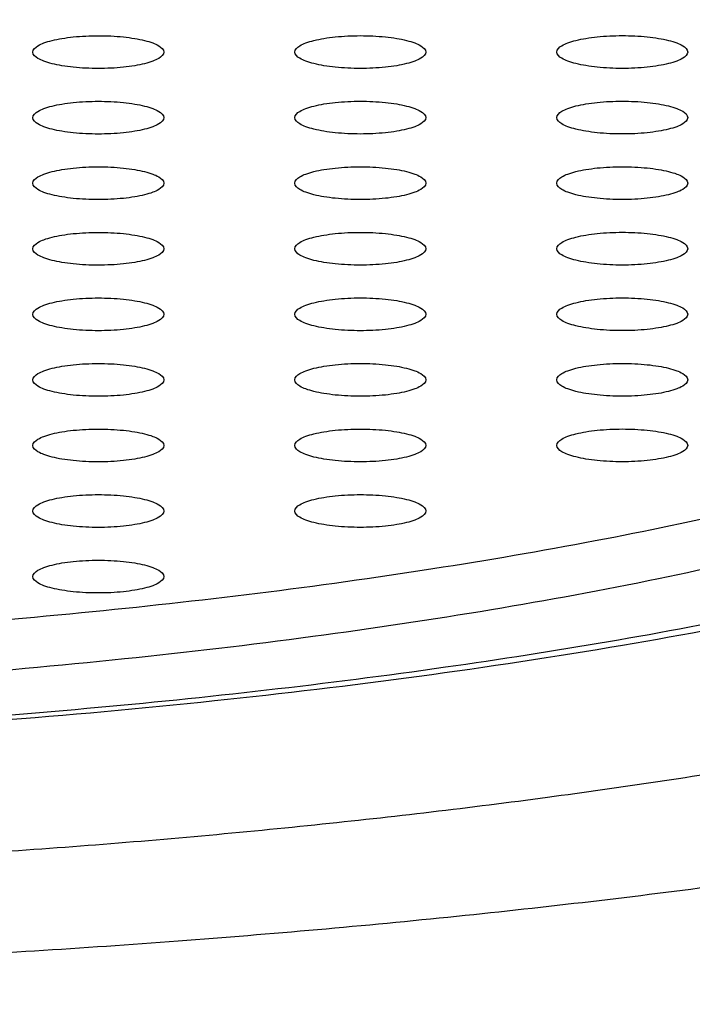
# Model space of a CAD drawing. Units: millimetres. Extents: x 2924 to 3957, y -75 to 645.
# Drawn here: x 3696 to 3699, y 561 to 564 of the extents above; entities that cross this region are included whole.
import ezdxf

# ---------------------------------------------------------------- set-up
doc = ezdxf.new("R2010")
doc.units = ezdxf.units.MM
doc.header["$LTSCALE"] = 16.335
doc.header["$PDMODE"] = 3
doc.header["$PDSIZE"] = 0.3
doc.layers.get('0').update_dxf_attribs({"linetype": 'CONTINUOUS'})
doc.layers.get('Defpoints').update_dxf_attribs({"linetype": 'CONTINUOUS'})
doc.layers.add('931-M1A505C0', color=7, linetype='CONTINUOUS')
doc.styles.get("Standard").update_dxf_attribs({"font": 'simfang.ttf'})
doc.styles.add('WMF-宋体0', font='txt')
doc.dimstyles.get("Standard").update_dxf_attribs({"dimtxt": 2.3, "dimasz": 2.4, "dimexe": 2, "dimexo": 0.8, "dimtad": 1, "dimdsep": 46, "dimtxsty": 'Standard', "dimcen": 0.09, "dimclrt": 3, "dimazin": 2, "dimtol": 1, "dimtp": 0.01, "dimtm": 0.01, "dimtfac": 1, "dimtofl": 0, "dimtmove": 0, "dimatfit": 3, "dimfxl": 0, "dimtolj": 1, "dimarcsym": 0})

# ---------------------------------------------------------------- blocks, each defined once
blk = doc.blocks.new('*D25')
at = {"color": 3, "lineweight": -2, "transparency": 16777216}
for p, q in [((3667.5418, 387.8028), (3667.5418, 612.2787)), ((3780.0461, 548.7166), (3780.0461, 612.2787)), ((3773.0461, 611.2787), (3674.5418, 611.2787))]:
    blk.add_line(p, q, dxfattribs=at)
at = {"color": 3, "transparency": 16777216}
for points in [[(3674.5418, 612.4454), (3674.5418, 610.1121), (3667.5418, 611.2787)], [(3773.0461, 612.4454), (3773.0461, 610.1121), (3780.0461, 611.2787)]]:
    blk.add_solid(points, dxfattribs=at)
at = {"layer": 'Defpoints', "color": 0, "transparency": 16777216}
for p in [(3667.5418, 611.2787), (3780.0461, 547.9166), (3667.5418, 387.0028)]:
    blk.add_point(p, dxfattribs=at)
at = {"color": 3, "lineweight": 13, "transparency": 16777216, "insert": (3723.794, 615.9037), "char_height": 8, "attachment_point": 5, "style": 'WMF-宋体0'}
blk.add_mtext('\\A1;112.5', dxfattribs=at)

msp = doc.modelspace()

# ---------------------------------------------------------------- linework, layer by layer
at = {"layer": '931-M1A505C0', "color": 7, "linetype": 'Continuous'}
for points, knots in [([(3682.2951, 563.6408), (3682.2951, 563.6881), (3682.3047, 563.7846), (3682.3476, 563.9276), (3682.4183, 564.0692), (3682.5554, 564.2644), (3682.8027, 564.5024), (3683.1106, 564.7123), (3683.4042, 564.8774), (3683.6583, 565.0033), (3683.9367, 565.1259), (3684.3519, 565.2895), (3684.928, 565.4819), (3685.6849, 565.6892), (3686.5195, 565.8772), (3687.4238, 566.0442), (3688.3894, 566.1884), (3689.4068, 566.3084), (3690.4664, 566.403), (3691.933, 566.4947), (3693.7951, 566.54), (3695.6571, 566.4953), (3697.1237, 566.404), (3698.1833, 566.3097), (3699.2008, 566.19), (3700.1663, 566.0461), (3701.0707, 565.8795), (3701.9053, 565.6917), (3702.6622, 565.4846), (3703.2382, 565.2924), (3703.6534, 565.1289), (3703.9318, 565.0064), (3704.186, 564.8806), (3704.4796, 564.7155), (3704.7874, 564.5058), (3705.0347, 564.2678), (3705.1718, 564.0726), (3705.2426, 563.9311), (3705.2854, 563.7882), (3705.2951, 563.6916), (3705.2951, 563.6443)], [0, 0, 0, 0, 0.005754, 0.011713, 0.018055, 0.024926, 0.040647, 0.059465, 0.070118, 0.081612, 0.093947, 0.107115, 0.135888, 0.167772, 0.202542, 0.239927, 0.279619, 0.321276, 0.364536, 0.409014, 0.500014, 0.591014, 0.635491, 0.678749, 0.720406, 0.760095, 0.797479, 0.832246, 0.864128, 0.892898, 0.906065, 0.918398, 0.929891, 0.940542, 0.959358, 0.975077, 0.981947, 0.988288, 0.994246, 1, 1, 1, 1]), ([(3703.7951, 563.6441), (3703.7951, 563.6852), (3703.7867, 563.7692), (3703.7494, 563.8934), (3703.6879, 564.0165), (3703.5687, 564.1863), (3703.3536, 564.3932), (3703.0859, 564.5756), (3702.8306, 564.7191), (3702.6096, 564.8285), (3702.3675, 564.935), (3702.0065, 565.0772), (3701.5056, 565.2443), (3700.8474, 565.4244), (3700.1217, 565.5877), (3699.3353, 565.7326), (3698.4957, 565.8577), (3697.611, 565.9618), (3696.6895, 566.0438), (3695.4142, 566.1232), (3693.7951, 566.1621), (3692.1759, 566.1227), (3690.9006, 566.0429), (3689.9792, 565.9606), (3689.0945, 565.8563), (3688.2549, 565.7309), (3687.4685, 565.5858), (3686.7427, 565.4222), (3686.0846, 565.242), (3685.5836, 565.0747), (3685.2226, 564.9324), (3684.9805, 564.8258), (3684.7595, 564.7163), (3684.5042, 564.5727), (3684.2365, 564.3903), (3684.0215, 564.1833), (3683.9022, 564.0135), (3683.8407, 563.8904), (3683.8035, 563.7661), (3683.7951, 563.6822), (3683.7951, 563.641)], [0, 0, 0, 0, 0.005754, 0.011712, 0.018053, 0.024923, 0.040642, 0.059458, 0.070109, 0.081602, 0.093935, 0.107102, 0.135872, 0.167753, 0.202521, 0.239905, 0.279594, 0.321251, 0.364509, 0.408986, 0.499986, 0.590986, 0.635464, 0.678724, 0.720381, 0.760073, 0.797458, 0.832228, 0.864112, 0.892885, 0.906053, 0.918388, 0.929882, 0.940535, 0.959353, 0.975075, 0.981945, 0.988287, 0.994246, 1, 1, 1, 1]), ([(3693.795, 561.6454), (3694.2953, 561.6455), (3695.2821, 561.6666), (3696.7255, 561.761), (3698.0827, 561.9149), (3699.139, 562.0936), (3699.9092, 562.2661), (3700.4239, 562.403), (3700.8896, 562.5504), (3701.303, 562.707), (3701.6612, 562.8718), (3701.9619, 563.0436), (3702.2033, 563.2216), (3702.3843, 563.4052), (3702.4861, 563.5688), (3702.5304, 563.6995), (3702.5462, 563.7952), (3702.5452, 563.891), (3702.5212, 564.0212), (3702.4446, 564.1865), (3702.2909, 564.3729), (3702.0761, 564.5534), (3701.8014, 564.7279), (3701.4683, 564.8958), (3701.079, 565.0561), (3700.6361, 565.2075), (3700.1426, 565.349), (3699.3973, 565.5289), (3698.3667, 565.7173), (3697.5117, 565.8238), (3697.0622, 565.8691)], [0, 0, 0, 0, 0.096879, 0.191084, 0.280025, 0.361307, 0.398411, 0.432844, 0.464412, 0.492964, 0.518401, 0.540696, 0.559924, 0.576319, 0.590363, 0.596771, 0.602943, 0.609041, 0.615231, 0.62848, 0.643754, 0.661685, 0.682604, 0.706647, 0.733827, 0.764073, 0.797259, 0.833207, 0.912514, 1, 1, 1, 1]), ([(3696.545, 564.2806), (3696.545, 564.2908), (3696.5628, 564.3056), (3696.5889, 564.3166), (3696.6202, 564.326), (3696.6576, 564.3334), (3696.7166, 564.3411), (3696.795, 564.3447), (3696.8734, 564.3412), (3696.9324, 564.3334), (3696.9698, 564.326), (3697.0012, 564.3166), (3697.0272, 564.3056), (3697.045, 564.2909), (3697.045, 564.2807)], [0, 0, 0, 0, 0.057349, 0.105197, 0.166142, 0.238657, 0.320418, 0.500018, 0.679614, 0.761372, 0.833882, 0.894821, 0.94266, 1, 1, 1, 1]), ([(3697.545, 564.2808), (3697.545, 564.291), (3697.5628, 564.3057), (3697.5889, 564.3167), (3697.6202, 564.3261), (3697.6576, 564.3335), (3697.7166, 564.3413), (3697.795, 564.3449), (3697.8734, 564.3413), (3697.9324, 564.3336), (3697.9698, 564.3262), (3698.0012, 564.3168), (3698.0272, 564.3058), (3698.045, 564.291), (3698.045, 564.2809)], [0, 0, 0, 0, 0.057349, 0.105197, 0.166142, 0.238657, 0.320418, 0.500018, 0.679614, 0.761372, 0.833882, 0.894821, 0.94266, 1, 1, 1, 1]), ([(3698.545, 564.2809), (3698.545, 564.2911), (3698.5628, 564.3059), (3698.5889, 564.3169), (3698.6202, 564.3263), (3698.6576, 564.3337), (3698.7166, 564.3414), (3698.795, 564.345), (3698.8734, 564.3415), (3698.9324, 564.3337), (3698.9698, 564.3263), (3699.0012, 564.317), (3699.0272, 564.3059), (3699.045, 564.2912), (3699.045, 564.281)], [0, 0, 0, 0, 0.057349, 0.105197, 0.166142, 0.238657, 0.320418, 0.500018, 0.679614, 0.761372, 0.833882, 0.894821, 0.94266, 1, 1, 1, 1]), ([(3693.795, 561.6294), (3694.3804, 561.6295), (3695.5305, 561.6579), (3697.2, 561.7844), (3698.5189, 561.9598), (3699.4923, 562.1425), (3700.1495, 562.2934), (3700.7489, 562.4609), (3701.2868, 562.6447), (3701.761, 562.8451), (3702.1109, 563.0328), (3702.3552, 563.1955), (3702.5685, 563.361), (3702.7537, 563.5504), (3702.8972, 563.7655), (3702.9797, 563.939), (3703.0329, 564.1258), (3703.045, 564.2559), (3703.045, 564.3218)], [0, 0, 0, 0, 0.172737, 0.339279, 0.493842, 0.565035, 0.631461, 0.692729, 0.748602, 0.799083, 0.844482, 0.865519, 0.885633, 0.924093, 0.942969, 0.961711, 0.980559, 1, 1, 1, 1]), ([(3697.045, 564.2807), (3697.045, 564.2705), (3697.0272, 564.2558), (3697.0012, 564.2447), (3696.9698, 564.2354), (3696.9324, 564.2279), (3696.8734, 564.2202), (3696.795, 564.2166), (3696.7166, 564.2202), (3696.6576, 564.2279), (3696.6202, 564.2353), (3696.5889, 564.2447), (3696.5628, 564.2557), (3696.545, 564.2704), (3696.545, 564.2806)], [0, 0, 0, 0, 0.057349, 0.105197, 0.166142, 0.238657, 0.320418, 0.500018, 0.679614, 0.761372, 0.833882, 0.894821, 0.94266, 1, 1, 1, 1]), ([(3698.045, 564.2809), (3698.045, 564.2707), (3698.0272, 564.2559), (3698.0012, 564.2449), (3697.9698, 564.2355), (3697.9324, 564.2281), (3697.8734, 564.2203), (3697.795, 564.2168), (3697.7166, 564.2203), (3697.6576, 564.2281), (3697.6202, 564.2355), (3697.5889, 564.2448), (3697.5628, 564.2559), (3697.545, 564.2706), (3697.545, 564.2808)], [0, 0, 0, 0, 0.057349, 0.105197, 0.166142, 0.238657, 0.320418, 0.500018, 0.679614, 0.761372, 0.833882, 0.894821, 0.94266, 1, 1, 1, 1]), ([(3699.045, 564.281), (3699.045, 564.2708), (3699.0272, 564.2561), (3699.0012, 564.2451), (3698.9698, 564.2357), (3698.9324, 564.2282), (3698.8734, 564.2205), (3698.795, 564.2169), (3698.7166, 564.2205), (3698.6576, 564.2282), (3698.6202, 564.2356), (3698.5889, 564.245), (3698.5628, 564.256), (3698.545, 564.2707), (3698.545, 564.2809)], [0, 0, 0, 0, 0.057349, 0.105197, 0.166142, 0.238657, 0.320418, 0.500018, 0.679614, 0.761372, 0.833882, 0.894821, 0.94266, 1, 1, 1, 1]), ([(3696.545, 564.0302), (3696.545, 564.0404), (3696.5628, 564.0552), (3696.5889, 564.0662), (3696.6202, 564.0756), (3696.6576, 564.083), (3696.7166, 564.0908), (3696.795, 564.0943), (3696.8734, 564.0908), (3696.9324, 564.083), (3696.9698, 564.0756), (3697.0012, 564.0663), (3697.0272, 564.0552), (3697.045, 564.0405), (3697.045, 564.0303)], [0, 0, 0, 0, 0.057349, 0.105197, 0.166142, 0.238657, 0.320418, 0.500018, 0.679614, 0.761372, 0.833882, 0.894821, 0.94266, 1, 1, 1, 1]), ([(3697.545, 564.0304), (3697.545, 564.0406), (3697.5628, 564.0553), (3697.5889, 564.0664), (3697.6202, 564.0757), (3697.6576, 564.0832), (3697.7166, 564.0909), (3697.795, 564.0945), (3697.8734, 564.0909), (3697.9324, 564.0832), (3697.9698, 564.0758), (3698.0012, 564.0664), (3698.0272, 564.0554), (3698.045, 564.0407), (3698.045, 564.0305)], [0, 0, 0, 0, 0.057349, 0.105197, 0.166142, 0.238657, 0.320418, 0.500018, 0.679614, 0.761372, 0.833882, 0.894821, 0.94266, 1, 1, 1, 1]), ([(3698.545, 564.0306), (3698.545, 564.0407), (3698.5628, 564.0555), (3698.5889, 564.0665), (3698.6202, 564.0759), (3698.6576, 564.0833), (3698.7166, 564.0911), (3698.795, 564.0946), (3698.8734, 564.0911), (3698.9324, 564.0834), (3698.9698, 564.076), (3699.0012, 564.0666), (3699.0272, 564.0555), (3699.045, 564.0408), (3699.045, 564.0306)], [0, 0, 0, 0, 0.057349, 0.105197, 0.166142, 0.238657, 0.320418, 0.500018, 0.679614, 0.761372, 0.833882, 0.894821, 0.94266, 1, 1, 1, 1]), ([(3697.045, 564.0303), (3697.045, 564.0201), (3697.0272, 564.0054), (3697.0012, 563.9944), (3696.9698, 563.985), (3696.9324, 563.9776), (3696.8734, 563.9698), (3696.795, 563.9662), (3696.7166, 563.9698), (3696.6576, 563.9775), (3696.6202, 563.9849), (3696.5889, 563.9943), (3696.5628, 564.0053), (3696.545, 564.0201), (3696.545, 564.0302)], [0, 0, 0, 0, 0.057349, 0.105197, 0.166142, 0.238657, 0.320418, 0.500018, 0.679614, 0.761372, 0.833882, 0.894821, 0.94266, 1, 1, 1, 1]), ([(3698.045, 564.0305), (3698.045, 564.0203), (3698.0272, 564.0055), (3698.0012, 563.9945), (3697.9698, 563.9851), (3697.9324, 563.9777), (3697.8734, 563.97), (3697.795, 563.9664), (3697.7166, 563.9699), (3697.6576, 563.9777), (3697.6202, 563.9851), (3697.5889, 563.9945), (3697.5628, 564.0055), (3697.545, 564.0202), (3697.545, 564.0304)], [0, 0, 0, 0, 0.057349, 0.105197, 0.166142, 0.238657, 0.320418, 0.500018, 0.679614, 0.761372, 0.833882, 0.894821, 0.94266, 1, 1, 1, 1]), ([(3699.045, 564.0306), (3699.045, 564.0204), (3699.0272, 564.0057), (3699.0012, 563.9947), (3698.9698, 563.9853), (3698.9324, 563.9779), (3698.8734, 563.9701), (3698.795, 563.9665), (3698.7166, 563.9701), (3698.6576, 563.9778), (3698.6202, 563.9852), (3698.5889, 563.9946), (3698.5628, 564.0056), (3698.545, 564.0204), (3698.545, 564.0306)], [0, 0, 0, 0, 0.057349, 0.105197, 0.166142, 0.238657, 0.320418, 0.500018, 0.679614, 0.761372, 0.833882, 0.894821, 0.94266, 1, 1, 1, 1]), ([(3693.795, 562.0017), (3694.293, 562.0018), (3695.2731, 562.0244), (3696.7008, 562.125), (3697.8349, 562.2643), (3698.679, 562.409), (3699.2543, 562.5285), (3699.783, 562.6607), (3700.2605, 562.8044), (3700.6829, 562.9583), (3701.0468, 563.121), (3701.3085, 563.2683), (3701.4841, 563.3909), (3701.6248, 563.5059), (3701.7643, 563.6519), (3701.841, 563.7879), (3701.8642, 563.8544)], [0, 0, 0, 0, 0.175661, 0.345677, 0.504663, 0.57846, 0.647704, 0.711899, 0.770619, 0.823519, 0.870375, 0.911101, 0.929213, 0.945872, 0.975137, 1, 1, 1, 1]), ([(3701.895, 563.8375), (3701.895, 563.8042), (3701.8882, 563.7362), (3701.8467, 563.5974), (3701.7636, 563.4642), (3701.6511, 563.3401), (3701.5018, 563.2062), (3701.3207, 563.0828), (3701.1139, 562.9665), (3700.9349, 562.8778), (3700.7388, 562.7915), (3700.4464, 562.6762), (3700.0407, 562.5407), (3699.5076, 562.3947), (3698.9197, 562.2622), (3698.2827, 562.1446), (3697.6026, 562.0431), (3696.6302, 561.9284), (3695.357, 561.8334), (3694.322, 561.8082), (3693.795, 561.8081)], [0, 0, 0, 0, 0.011513, 0.02343, 0.049777, 0.0648, 0.081264, 0.118899, 0.140204, 0.163192, 0.187862, 0.214198, 0.271744, 0.335512, 0.405055, 0.479826, 0.559211, 0.642531, 0.817988, 1, 1, 1, 1]), ([(3696.545, 563.7799), (3696.545, 563.7901), (3696.5628, 563.8048), (3696.5889, 563.8158), (3696.6202, 563.8252), (3696.6576, 563.8326), (3696.7166, 563.8404), (3696.795, 563.8439), (3696.8734, 563.8404), (3696.9324, 563.8327), (3696.9698, 563.8253), (3697.0012, 563.8159), (3697.0272, 563.8049), (3697.045, 563.7901), (3697.045, 563.7799)], [0, 0, 0, 0, 0.057349, 0.105197, 0.166142, 0.238657, 0.320418, 0.500018, 0.679614, 0.761372, 0.833882, 0.894821, 0.94266, 1, 1, 1, 1]), ([(3697.545, 563.78), (3697.545, 563.7902), (3697.5628, 563.8049), (3697.5889, 563.816), (3697.6202, 563.8254), (3697.6576, 563.8328), (3697.7166, 563.8405), (3697.795, 563.8441), (3697.8734, 563.8405), (3697.9324, 563.8328), (3697.9698, 563.8254), (3698.0012, 563.816), (3698.0272, 563.805), (3698.045, 563.7903), (3698.045, 563.7801)], [0, 0, 0, 0, 0.057349, 0.105197, 0.166142, 0.238657, 0.320418, 0.500018, 0.679614, 0.761372, 0.833882, 0.894821, 0.94266, 1, 1, 1, 1]), ([(3698.545, 563.7802), (3698.545, 563.7904), (3698.5628, 563.8051), (3698.5889, 563.8161), (3698.6202, 563.8255), (3698.6576, 563.8329), (3698.7166, 563.8407), (3698.795, 563.8443), (3698.8734, 563.8407), (3698.9324, 563.833), (3698.9698, 563.8256), (3699.0012, 563.8162), (3699.0272, 563.8052), (3699.045, 563.7904), (3699.045, 563.7802)], [0, 0, 0, 0, 0.057349, 0.105197, 0.166142, 0.238657, 0.320418, 0.500018, 0.679614, 0.761372, 0.833882, 0.894821, 0.94266, 1, 1, 1, 1]), ([(3697.045, 563.7799), (3697.045, 563.7697), (3697.0272, 563.755), (3697.0012, 563.744), (3696.9698, 563.7346), (3696.9324, 563.7272), (3696.8734, 563.7194), (3696.795, 563.7159), (3696.7166, 563.7194), (3696.6576, 563.7271), (3696.6202, 563.7345), (3696.5889, 563.7439), (3696.5628, 563.7549), (3696.545, 563.7697), (3696.545, 563.7799)], [0, 0, 0, 0, 0.057349, 0.105197, 0.166142, 0.238657, 0.320418, 0.500018, 0.679614, 0.761372, 0.833882, 0.894821, 0.94266, 1, 1, 1, 1]), ([(3698.045, 563.7801), (3698.045, 563.7699), (3698.0272, 563.7552), (3698.0012, 563.7441), (3697.9698, 563.7347), (3697.9324, 563.7273), (3697.8734, 563.7196), (3697.795, 563.716), (3697.7166, 563.7196), (3697.6576, 563.7273), (3697.6202, 563.7347), (3697.5889, 563.7441), (3697.5628, 563.7551), (3697.545, 563.7698), (3697.545, 563.78)], [0, 0, 0, 0, 0.057349, 0.105197, 0.166142, 0.238657, 0.320418, 0.500018, 0.679614, 0.761372, 0.833882, 0.894821, 0.94266, 1, 1, 1, 1]), ([(3699.045, 563.7802), (3699.045, 563.7701), (3699.0272, 563.7553), (3699.0012, 563.7443), (3698.9698, 563.7349), (3698.9324, 563.7275), (3698.8734, 563.7197), (3698.795, 563.7162), (3698.7166, 563.7197), (3698.6576, 563.7274), (3698.6202, 563.7348), (3698.5889, 563.7442), (3698.5628, 563.7552), (3698.545, 563.77), (3698.545, 563.7802)], [0, 0, 0, 0, 0.057349, 0.105197, 0.166142, 0.238657, 0.320418, 0.500018, 0.679614, 0.761372, 0.833882, 0.894821, 0.94266, 1, 1, 1, 1]), ([(3705.2951, 563.6443), (3705.2951, 563.597), (3705.2854, 563.5005), (3705.2426, 563.3576), (3705.1718, 563.216), (3705.0347, 563.0207), (3704.7874, 562.7827), (3704.4796, 562.5729), (3704.186, 562.4077), (3703.9318, 562.2819), (3703.6534, 562.1592), (3703.2382, 561.9956), (3702.6622, 561.8033), (3701.9053, 561.596), (3701.0707, 561.4079), (3700.1663, 561.2409), (3699.2008, 561.0968), (3698.1833, 560.9768), (3697.1237, 560.8822), (3695.6571, 560.7904), (3693.7951, 560.7451), (3691.933, 560.7899), (3690.4664, 560.8811), (3689.4068, 560.9754), (3688.3894, 561.0951), (3687.4238, 561.239), (3686.5195, 561.4057), (3685.6849, 561.5935), (3684.928, 561.8006), (3684.3519, 561.9927), (3683.9367, 562.1562), (3683.6583, 562.2788), (3683.4042, 562.4045), (3683.1106, 562.5696), (3682.8027, 562.7794), (3682.5554, 563.0173), (3682.4183, 563.2125), (3682.3476, 563.3541), (3682.3047, 563.497), (3682.2951, 563.5935), (3682.2951, 563.6408)], [0, 0, 0, 0, 0.005754, 0.011713, 0.018055, 0.024926, 0.040647, 0.059465, 0.070118, 0.081612, 0.093947, 0.107115, 0.135888, 0.167772, 0.202542, 0.239927, 0.279619, 0.321276, 0.364536, 0.409014, 0.500014, 0.591014, 0.635491, 0.678749, 0.720406, 0.760095, 0.797479, 0.832246, 0.864128, 0.892898, 0.906065, 0.918398, 0.929891, 0.940542, 0.959358, 0.975077, 0.981947, 0.988288, 0.994246, 1, 1, 1, 1]), ([(3683.7951, 563.641), (3683.7951, 563.5999), (3683.8035, 563.516), (3683.8407, 563.3917), (3683.9022, 563.2686), (3684.0215, 563.0989), (3684.2365, 562.8919), (3684.5042, 562.7096), (3684.7595, 562.566), (3684.9805, 562.4567), (3685.2226, 562.3501), (3685.5836, 562.2079), (3686.0846, 562.0408), (3686.7427, 561.8607), (3687.4685, 561.6974), (3688.2549, 561.5525), (3689.0945, 561.4274), (3689.9792, 561.3233), (3690.9006, 561.2413), (3692.1759, 561.1619), (3693.7951, 561.123), (3695.4142, 561.1624), (3696.6896, 561.2422), (3697.611, 561.3245), (3698.4957, 561.4288), (3699.3353, 561.5542), (3700.1217, 561.6994), (3700.8474, 561.8629), (3701.5056, 562.0432), (3702.0065, 562.2104), (3702.3676, 562.3527), (3702.6096, 562.4594), (3702.8306, 562.5688), (3703.0859, 562.7124), (3703.3536, 562.8949), (3703.5687, 563.1018), (3703.6879, 563.2716), (3703.7494, 563.3947), (3703.7867, 563.519), (3703.7951, 563.603), (3703.7951, 563.6441)], [0, 0, 0, 0, 0.005754, 0.011712, 0.018053, 0.024923, 0.040642, 0.059458, 0.070109, 0.081602, 0.093935, 0.107102, 0.135872, 0.167753, 0.202521, 0.239905, 0.279594, 0.321251, 0.364509, 0.408986, 0.499986, 0.590986, 0.635464, 0.678724, 0.720381, 0.760073, 0.797458, 0.832228, 0.864112, 0.892885, 0.906053, 0.918388, 0.929882, 0.940535, 0.959353, 0.975075, 0.981945, 0.988287, 0.994246, 1, 1, 1, 1]), ([(3696.545, 563.5295), (3696.545, 563.5397), (3696.5628, 563.5544), (3696.5889, 563.5654), (3696.6202, 563.5748), (3696.6576, 563.5822), (3696.7166, 563.59), (3696.795, 563.5936), (3696.8734, 563.59), (3696.9324, 563.5823), (3696.9698, 563.5749), (3697.0012, 563.5655), (3697.0272, 563.5545), (3697.045, 563.5398), (3697.045, 563.5296)], [0, 0, 0, 0, 0.057349, 0.105197, 0.166142, 0.238657, 0.320418, 0.500018, 0.679614, 0.761372, 0.833882, 0.894821, 0.94266, 1, 1, 1, 1]), ([(3697.545, 563.5296), (3697.545, 563.5398), (3697.5628, 563.5546), (3697.5889, 563.5656), (3697.6202, 563.575), (3697.6576, 563.5824), (3697.7166, 563.5901), (3697.795, 563.5937), (3697.8734, 563.5902), (3697.9324, 563.5824), (3697.9698, 563.575), (3698.0012, 563.5657), (3698.0272, 563.5546), (3698.045, 563.5399), (3698.045, 563.5297)], [0, 0, 0, 0, 0.057349, 0.105197, 0.166142, 0.238657, 0.320418, 0.500018, 0.679614, 0.761372, 0.833882, 0.894821, 0.94266, 1, 1, 1, 1]), ([(3698.545, 563.5298), (3698.545, 563.54), (3698.5628, 563.5547), (3698.5889, 563.5657), (3698.6202, 563.5751), (3698.6576, 563.5826), (3698.7166, 563.5903), (3698.795, 563.5939), (3698.8734, 563.5903), (3698.9324, 563.5826), (3698.9698, 563.5752), (3699.0012, 563.5658), (3699.0272, 563.5548), (3699.045, 563.5401), (3699.045, 563.5299)], [0, 0, 0, 0, 0.057349, 0.105197, 0.166142, 0.238657, 0.320418, 0.500018, 0.679614, 0.761372, 0.833882, 0.894821, 0.94266, 1, 1, 1, 1]), ([(3697.045, 563.5296), (3697.045, 563.5194), (3697.0272, 563.5046), (3697.0012, 563.4936), (3696.9698, 563.4842), (3696.9324, 563.4768), (3696.8734, 563.4691), (3696.795, 563.4655), (3696.7166, 563.469), (3696.6576, 563.4768), (3696.6202, 563.4842), (3696.5889, 563.4935), (3696.5628, 563.5046), (3696.545, 563.5193), (3696.545, 563.5295)], [0, 0, 0, 0, 0.057349, 0.105197, 0.166142, 0.238657, 0.320418, 0.500018, 0.679614, 0.761372, 0.833882, 0.894821, 0.94266, 1, 1, 1, 1]), ([(3698.045, 563.5297), (3698.045, 563.5195), (3698.0272, 563.5048), (3698.0012, 563.4938), (3697.9698, 563.4844), (3697.9324, 563.477), (3697.8734, 563.4692), (3697.795, 563.4656), (3697.7166, 563.4692), (3697.6576, 563.4769), (3697.6202, 563.4843), (3697.5889, 563.4937), (3697.5628, 563.5047), (3697.545, 563.5194), (3697.545, 563.5296)], [0, 0, 0, 0, 0.057349, 0.105197, 0.166142, 0.238657, 0.320418, 0.500018, 0.679614, 0.761372, 0.833882, 0.894821, 0.94266, 1, 1, 1, 1]), ([(3699.045, 563.5299), (3699.045, 563.5197), (3699.0272, 563.5049), (3699.0012, 563.4939), (3698.9698, 563.4845), (3698.9324, 563.4771), (3698.8734, 563.4694), (3698.795, 563.4658), (3698.7166, 563.4693), (3698.6576, 563.4771), (3698.6202, 563.4845), (3698.5889, 563.4938), (3698.5628, 563.5049), (3698.545, 563.5196), (3698.545, 563.5298)], [0, 0, 0, 0, 0.057349, 0.105197, 0.166142, 0.238657, 0.320418, 0.500018, 0.679614, 0.761372, 0.833882, 0.894821, 0.94266, 1, 1, 1, 1]), ([(3696.545, 563.2791), (3696.545, 563.2893), (3696.5628, 563.304), (3696.5889, 563.3151), (3696.6202, 563.3245), (3696.6576, 563.3319), (3696.7166, 563.3396), (3696.795, 563.3432), (3696.8734, 563.3396), (3696.9324, 563.3319), (3696.9698, 563.3245), (3697.0012, 563.3151), (3697.0272, 563.3041), (3697.045, 563.2894), (3697.045, 563.2792)], [0, 0, 0, 0, 0.057349, 0.105197, 0.166142, 0.238657, 0.320418, 0.500018, 0.679614, 0.761372, 0.833882, 0.894821, 0.94266, 1, 1, 1, 1]), ([(3697.545, 563.2793), (3697.545, 563.2895), (3697.5628, 563.3042), (3697.5889, 563.3152), (3697.6202, 563.3246), (3697.6576, 563.332), (3697.7166, 563.3398), (3697.795, 563.3433), (3697.8734, 563.3398), (3697.9324, 563.3321), (3697.9698, 563.3247), (3698.0012, 563.3153), (3698.0272, 563.3043), (3698.045, 563.2895), (3698.045, 563.2793)], [0, 0, 0, 0, 0.057349, 0.105197, 0.166142, 0.238657, 0.320418, 0.500018, 0.679614, 0.761372, 0.833882, 0.894821, 0.94266, 1, 1, 1, 1]), ([(3698.545, 563.2794), (3698.545, 563.2896), (3698.5628, 563.3043), (3698.5889, 563.3154), (3698.6202, 563.3248), (3698.6576, 563.3322), (3698.7166, 563.3399), (3698.795, 563.3435), (3698.8734, 563.3399), (3698.9324, 563.3322), (3698.9698, 563.3248), (3699.0012, 563.3154), (3699.0272, 563.3044), (3699.045, 563.2897), (3699.045, 563.2795)], [0, 0, 0, 0, 0.057349, 0.105197, 0.166142, 0.238657, 0.320418, 0.500018, 0.679614, 0.761372, 0.833882, 0.894821, 0.94266, 1, 1, 1, 1]), ([(3697.045, 563.2792), (3697.045, 563.269), (3697.0272, 563.2543), (3697.0012, 563.2432), (3696.9698, 563.2338), (3696.9324, 563.2264), (3696.8734, 563.2187), (3696.795, 563.2151), (3696.7166, 563.2187), (3696.6576, 563.2264), (3696.6202, 563.2338), (3696.5889, 563.2432), (3696.5628, 563.2542), (3696.545, 563.2689), (3696.545, 563.2791)], [0, 0, 0, 0, 0.057349, 0.105197, 0.166142, 0.238657, 0.320418, 0.500018, 0.679614, 0.761372, 0.833882, 0.894821, 0.94266, 1, 1, 1, 1]), ([(3698.045, 563.2793), (3698.045, 563.2691), (3698.0272, 563.2544), (3698.0012, 563.2434), (3697.9698, 563.234), (3697.9324, 563.2266), (3697.8734, 563.2188), (3697.795, 563.2153), (3697.7166, 563.2188), (3697.6576, 563.2265), (3697.6202, 563.2339), (3697.5889, 563.2433), (3697.5628, 563.2543), (3697.545, 563.2691), (3697.545, 563.2793)], [0, 0, 0, 0, 0.057349, 0.105197, 0.166142, 0.238657, 0.320418, 0.500018, 0.679614, 0.761372, 0.833882, 0.894821, 0.94266, 1, 1, 1, 1]), ([(3699.045, 563.2795), (3699.045, 563.2693), (3699.0272, 563.2546), (3699.0012, 563.2435), (3698.9698, 563.2341), (3698.9324, 563.2267), (3698.8734, 563.219), (3698.795, 563.2154), (3698.7166, 563.219), (3698.6576, 563.2267), (3698.6202, 563.2341), (3698.5889, 563.2435), (3698.5628, 563.2545), (3698.545, 563.2692), (3698.545, 563.2794)], [0, 0, 0, 0, 0.057349, 0.105197, 0.166142, 0.238657, 0.320418, 0.500018, 0.679614, 0.761372, 0.833882, 0.894821, 0.94266, 1, 1, 1, 1]), ([(3696.545, 563.0287), (3696.545, 563.0389), (3696.5628, 563.0537), (3696.5889, 563.0647), (3696.6202, 563.0741), (3696.6576, 563.0815), (3696.7166, 563.0892), (3696.795, 563.0928), (3696.8734, 563.0893), (3696.9324, 563.0815), (3696.9698, 563.0741), (3697.0012, 563.0647), (3697.0272, 563.0537), (3697.045, 563.039), (3697.045, 563.0288)], [0, 0, 0, 0, 0.057349, 0.105197, 0.166142, 0.238657, 0.320418, 0.500018, 0.679614, 0.761372, 0.833882, 0.894821, 0.94266, 1, 1, 1, 1]), ([(3697.545, 563.0289), (3697.545, 563.0391), (3697.5628, 563.0538), (3697.5889, 563.0648), (3697.6202, 563.0742), (3697.6576, 563.0816), (3697.7166, 563.0894), (3697.795, 563.093), (3697.8734, 563.0894), (3697.9324, 563.0817), (3697.9698, 563.0743), (3698.0012, 563.0649), (3698.0272, 563.0539), (3698.045, 563.0391), (3698.045, 563.029)], [0, 0, 0, 0, 0.057349, 0.105197, 0.166142, 0.238657, 0.320418, 0.500018, 0.679614, 0.761372, 0.833882, 0.894821, 0.94266, 1, 1, 1, 1]), ([(3698.545, 563.029), (3698.545, 563.0392), (3698.5628, 563.054), (3698.5889, 563.065), (3698.6202, 563.0744), (3698.6576, 563.0818), (3698.7166, 563.0895), (3698.795, 563.0931), (3698.8734, 563.0896), (3698.9324, 563.0818), (3698.9698, 563.0744), (3699.0012, 563.0651), (3699.0272, 563.054), (3699.045, 563.0393), (3699.045, 563.0291)], [0, 0, 0, 0, 0.057349, 0.105197, 0.166142, 0.238657, 0.320418, 0.500018, 0.679614, 0.761372, 0.833882, 0.894821, 0.94266, 1, 1, 1, 1]), ([(3697.045, 563.0288), (3697.045, 563.0186), (3697.0272, 563.0039), (3697.0012, 562.9928), (3696.9698, 562.9835), (3696.9324, 562.976), (3696.8734, 562.9683), (3696.795, 562.9647), (3696.7166, 562.9683), (3696.6576, 562.976), (3696.6202, 562.9834), (3696.5889, 562.9928), (3696.5628, 563.0038), (3696.545, 563.0185), (3696.545, 563.0287)], [0, 0, 0, 0, 0.057349, 0.105197, 0.166142, 0.238657, 0.320418, 0.500018, 0.679614, 0.761372, 0.833882, 0.894821, 0.94266, 1, 1, 1, 1]), ([(3698.045, 563.029), (3698.045, 563.0188), (3698.0272, 563.004), (3698.0012, 562.993), (3697.9698, 562.9836), (3697.9324, 562.9762), (3697.8734, 562.9684), (3697.795, 562.9649), (3697.7166, 562.9684), (3697.6576, 562.9762), (3697.6202, 562.9836), (3697.5889, 562.9929), (3697.5628, 563.004), (3697.545, 563.0187), (3697.545, 563.0289)], [0, 0, 0, 0, 0.057349, 0.105197, 0.166142, 0.238657, 0.320418, 0.500018, 0.679614, 0.761372, 0.833882, 0.894821, 0.94266, 1, 1, 1, 1]), ([(3699.045, 563.0291), (3699.045, 563.0189), (3699.0272, 563.0042), (3699.0012, 562.9932), (3698.9698, 562.9838), (3698.9324, 562.9763), (3698.8734, 562.9686), (3698.795, 562.965), (3698.7166, 562.9686), (3698.6576, 562.9763), (3698.6202, 562.9837), (3698.5889, 562.9931), (3698.5628, 563.0041), (3698.545, 563.0188), (3698.545, 563.029)], [0, 0, 0, 0, 0.057349, 0.105197, 0.166142, 0.238657, 0.320418, 0.500018, 0.679614, 0.761372, 0.833882, 0.894821, 0.94266, 1, 1, 1, 1]), ([(3696.545, 562.7783), (3696.545, 562.7885), (3696.5628, 562.8033), (3696.5889, 562.8143), (3696.6202, 562.8237), (3696.6576, 562.8311), (3696.7166, 562.8389), (3696.795, 562.8424), (3696.8734, 562.8389), (3696.9324, 562.8311), (3696.9698, 562.8237), (3697.0012, 562.8144), (3697.0272, 562.8033), (3697.045, 562.7886), (3697.045, 562.7784)], [0, 0, 0, 0, 0.057349, 0.105197, 0.166142, 0.238657, 0.320418, 0.500018, 0.679614, 0.761372, 0.833882, 0.894821, 0.94266, 1, 1, 1, 1]), ([(3697.545, 562.7785), (3697.545, 562.7887), (3697.5628, 562.8034), (3697.5889, 562.8145), (3697.6202, 562.8238), (3697.6576, 562.8313), (3697.7166, 562.839), (3697.795, 562.8426), (3697.8734, 562.839), (3697.9324, 562.8313), (3697.9698, 562.8239), (3698.0012, 562.8145), (3698.0272, 562.8035), (3698.045, 562.7888), (3698.045, 562.7786)], [0, 0, 0, 0, 0.057349, 0.105197, 0.166142, 0.238657, 0.320418, 0.500018, 0.679614, 0.761372, 0.833882, 0.894821, 0.94266, 1, 1, 1, 1]), ([(3698.545, 562.7787), (3698.545, 562.7888), (3698.5628, 562.8036), (3698.5889, 562.8146), (3698.6202, 562.824), (3698.6576, 562.8314), (3698.7166, 562.8392), (3698.795, 562.8427), (3698.8734, 562.8392), (3698.9324, 562.8315), (3698.9698, 562.8241), (3699.0012, 562.8147), (3699.0272, 562.8036), (3699.045, 562.7889), (3699.045, 562.7787)], [0, 0, 0, 0, 0.057349, 0.105197, 0.166142, 0.238657, 0.320418, 0.500018, 0.679614, 0.761372, 0.833882, 0.894821, 0.94266, 1, 1, 1, 1]), ([(3697.045, 562.7784), (3697.045, 562.7682), (3697.0272, 562.7535), (3697.0012, 562.7425), (3696.9698, 562.7331), (3696.9324, 562.7257), (3696.8734, 562.7179), (3696.795, 562.7143), (3696.7166, 562.7179), (3696.6576, 562.7256), (3696.6202, 562.733), (3696.5889, 562.7424), (3696.5628, 562.7534), (3696.545, 562.7682), (3696.545, 562.7783)], [0, 0, 0, 0, 0.057349, 0.105197, 0.166142, 0.238657, 0.320418, 0.500018, 0.679614, 0.761372, 0.833882, 0.894821, 0.94266, 1, 1, 1, 1]), ([(3698.045, 562.7786), (3698.045, 562.7684), (3698.0272, 562.7536), (3698.0012, 562.7426), (3697.9698, 562.7332), (3697.9324, 562.7258), (3697.8734, 562.7181), (3697.795, 562.7145), (3697.7166, 562.718), (3697.6576, 562.7258), (3697.6202, 562.7332), (3697.5889, 562.7426), (3697.5628, 562.7536), (3697.545, 562.7683), (3697.545, 562.7785)], [0, 0, 0, 0, 0.057349, 0.105197, 0.166142, 0.238657, 0.320418, 0.500018, 0.679614, 0.761372, 0.833882, 0.894821, 0.94266, 1, 1, 1, 1]), ([(3699.045, 562.7787), (3699.045, 562.7685), (3699.0272, 562.7538), (3699.0012, 562.7428), (3698.9698, 562.7334), (3698.9324, 562.726), (3698.8734, 562.7182), (3698.795, 562.7146), (3698.7166, 562.7182), (3698.6576, 562.7259), (3698.6202, 562.7333), (3698.5889, 562.7427), (3698.5628, 562.7537), (3698.545, 562.7685), (3698.545, 562.7787)], [0, 0, 0, 0, 0.057349, 0.105197, 0.166142, 0.238657, 0.320418, 0.500018, 0.679614, 0.761372, 0.833882, 0.894821, 0.94266, 1, 1, 1, 1]), ([(3696.545, 562.528), (3696.545, 562.5382), (3696.5628, 562.5529), (3696.5889, 562.5639), (3696.6202, 562.5733), (3696.6576, 562.5807), (3696.7166, 562.5885), (3696.795, 562.592), (3696.8734, 562.5885), (3696.9324, 562.5808), (3696.9698, 562.5734), (3697.0012, 562.564), (3697.0272, 562.553), (3697.045, 562.5382), (3697.045, 562.528)], [0, 0, 0, 0, 0.057349, 0.105197, 0.166142, 0.238657, 0.320418, 0.500018, 0.679614, 0.761372, 0.833882, 0.894821, 0.94266, 1, 1, 1, 1]), ([(3697.545, 562.5281), (3697.545, 562.5383), (3697.5628, 562.553), (3697.5889, 562.5641), (3697.6202, 562.5735), (3697.6576, 562.5809), (3697.7166, 562.5886), (3697.795, 562.5922), (3697.8734, 562.5886), (3697.9324, 562.5809), (3697.9698, 562.5735), (3698.0012, 562.5641), (3698.0272, 562.5531), (3698.045, 562.5384), (3698.045, 562.5282)], [0, 0, 0, 0, 0.057349, 0.105197, 0.166142, 0.238657, 0.320418, 0.500018, 0.679614, 0.761372, 0.833882, 0.894821, 0.94266, 1, 1, 1, 1]), ([(3697.045, 562.528), (3697.045, 562.5178), (3697.0272, 562.5031), (3697.0012, 562.4921), (3696.9698, 562.4827), (3696.9324, 562.4753), (3696.8734, 562.4675), (3696.795, 562.464), (3696.7166, 562.4675), (3696.6576, 562.4752), (3696.6202, 562.4826), (3696.5889, 562.492), (3696.5628, 562.503), (3696.545, 562.5178), (3696.545, 562.528)], [0, 0, 0, 0, 0.057349, 0.105197, 0.166142, 0.238657, 0.320418, 0.500018, 0.679614, 0.761372, 0.833882, 0.894821, 0.94266, 1, 1, 1, 1]), ([(3698.045, 562.5282), (3698.045, 562.518), (3698.0272, 562.5033), (3698.0012, 562.4922), (3697.9698, 562.4828), (3697.9324, 562.4754), (3697.8734, 562.4677), (3697.795, 562.4641), (3697.7166, 562.4677), (3697.6576, 562.4754), (3697.6202, 562.4828), (3697.5889, 562.4922), (3697.5628, 562.5032), (3697.545, 562.5179), (3697.545, 562.5281)], [0, 0, 0, 0, 0.057349, 0.105197, 0.166142, 0.238657, 0.320418, 0.500018, 0.679614, 0.761372, 0.833882, 0.894821, 0.94266, 1, 1, 1, 1]), ([(3696.545, 562.2776), (3696.545, 562.2878), (3696.5628, 562.3025), (3696.5889, 562.3135), (3696.6202, 562.3229), (3696.6576, 562.3303), (3696.7166, 562.3381), (3696.795, 562.3417), (3696.8734, 562.3381), (3696.9324, 562.3304), (3696.9698, 562.323), (3697.0012, 562.3136), (3697.0272, 562.3026), (3697.045, 562.2879), (3697.045, 562.2777)], [0, 0, 0, 0, 0.057349, 0.105197, 0.166142, 0.238657, 0.320418, 0.500018, 0.679614, 0.761372, 0.833882, 0.894821, 0.94266, 1, 1, 1, 1]), ([(3697.045, 562.2777), (3697.045, 562.2675), (3697.0272, 562.2527), (3697.0012, 562.2417), (3696.9698, 562.2323), (3696.9324, 562.2249), (3696.8734, 562.2172), (3696.795, 562.2136), (3696.7166, 562.2171), (3696.6576, 562.2249), (3696.6202, 562.2323), (3696.5889, 562.2416), (3696.5628, 562.2527), (3696.545, 562.2674), (3696.545, 562.2776)], [0, 0, 0, 0, 0.057349, 0.105197, 0.166142, 0.238657, 0.320418, 0.500018, 0.679614, 0.761372, 0.833882, 0.894821, 0.94266, 1, 1, 1, 1])]:
    msp.add_open_spline(points, degree=3, knots=knots, dxfattribs=at)

# ---------------------------------------------------------------- dimensions: what is measured, and where the dimension line sits
at = {"lineweight": 13}
dim = msp.add_linear_dim(base=(3667.5418, 611.2787), p1=(3780.0461, 547.9166), p2=(3667.5418, 387.0028), dimstyle='Standard', override={"dimtxt": 8, "dimasz": 7, "dimexe": 1, "dimdec": 1, "dimzin": 0, "dimtxsty": 'WMF-宋体0', "dimcen": 2.673, "dimclrd": 3, "dimclre": 3, "dimadec": 0, "dimazin": 0, "dimtol": 0, "dimtdec": 1, "dimtzin": 0}, dxfattribs=at)
dim.commit()
dim.dimension.update_dxf_attribs({"geometry": '*D25', "text_midpoint": (3723.794, 615.9037)})

doc.saveas('drawing.dxf')
